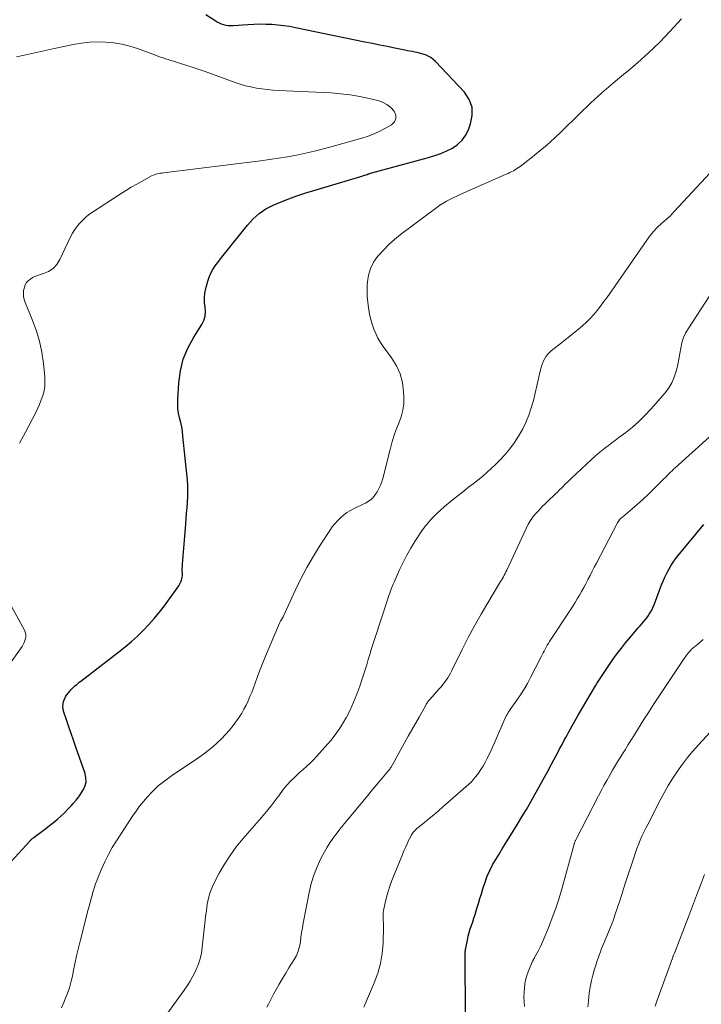
# Model space of a CAD drawing. Units: feet. Extents: x 1930000 to 1935043, y 534999 to 540000.
# Drawn here: x 1931204 to 1931310, y 535740 to 535893 of the extents above; entities that cross this region are included whole.
import ezdxf

# ---------------------------------------------------------------- set-up
doc = ezdxf.new("R2010")
doc.units = ezdxf.units.FT
doc.header["$LTSCALE"] = 100
doc.header["$MEASUREMENT"] = 0
doc.layers.add('CONTOUR INDEX', color=32, linetype='Continuous', lineweight=25)
doc.layers.add('CONTOUR INTERMEDIATE', color=40, linetype='Continuous', lineweight=15)

msp = doc.modelspace()

# ---------------------------------------------------------------- linework, layer by layer
at = {"layer": 'CONTOUR INDEX', "flags": 128}
for points, elevation in [([(1931201.73, 535760.8), (1931205.77, 535765.17), (1931205.85, 535765.26), (1931205.93, 535765.34), (1931206.01, 535765.42), (1931206.1, 535765.5), (1931206.18, 535765.58), (1931206.27, 535765.65), (1931206.36, 535765.72), (1931206.45, 535765.79), (1931207.64, 535766.67), (1931208.26, 535767.13), (1931208.87, 535767.59), (1931209.46, 535768.08), (1931210.05, 535768.57), (1931210.62, 535769.08), (1931211.18, 535769.6), (1931211.72, 535770.14), (1931212.25, 535770.7), (1931212.55, 535771.02), (1931212.99, 535771.54), (1931213.41, 535772.07), (1931213.79, 535772.64), (1931214.15, 535773.21), (1931214.39, 535773.81), (1931214.53, 535774.43), (1931214.51, 535775.05), (1931214.38, 535775.69), (1931212.95, 535779.82), (1931212.59, 535780.87), (1931212.23, 535781.93), (1931211.86, 535782.98), (1931211.5, 535784.03), (1931211.03, 535785.39), (1931210.95, 535785.77), (1931210.91, 535786.14), (1931210.95, 535786.52), (1931211.03, 535786.89), (1931211.18, 535787.26), (1931211.35, 535787.61), (1931211.56, 535787.93), (1931211.79, 535788.25), (1931212.01, 535788.51), (1931212.19, 535788.72), (1931212.39, 535788.93), (1931212.6, 535789.13), (1931212.81, 535789.33), (1931213.03, 535789.51), (1931213.25, 535789.7), (1931213.48, 535789.88), (1931213.7, 535790.06), (1931219.63, 535794.61), (1931220.61, 535795.4), (1931221.58, 535796.21), (1931222.52, 535797.07), (1931223.43, 535797.94), (1931224.3, 535798.86), (1931225.14, 535799.8), (1931225.94, 535800.78), (1931226.7, 535801.79), (1931228.93, 535804.88), (1931229.07, 535805.09), (1931229.18, 535805.3), (1931229.28, 535805.51), (1931229.37, 535805.74), (1931229.43, 535805.97), (1931229.48, 535806.21), (1931229.5, 535806.45), (1931229.5, 535806.69), (1931229.5, 535806.89), (1931229.49, 535807.23), (1931229.49, 535807.57), (1931229.5, 535807.92), (1931229.53, 535808.26), (1931230.03, 535814.45), (1931230.1, 535815.31), (1931230.17, 535816.17), (1931230.24, 535817.03), (1931230.31, 535817.89), (1931230.36, 535818.75), (1931230.37, 535819.61), (1931230.34, 535820.47), (1931230.28, 535821.33), (1931229.6, 535828.16), (1931229.51, 535828.87), (1931229.4, 535829.59), (1931229.25, 535830.29), (1931229.08, 535830.99), (1931228.92, 535831.7), (1931228.81, 535832.4), (1931228.78, 535833.12), (1931228.79, 535833.84), (1931228.95, 535836.45), (1931229.21, 535838.32), (1931229.65, 535840.13), (1931230.37, 535841.85), (1931231.26, 535843.52), (1931232.54, 535845.5), (1931232.85, 535846.14), (1931233.06, 535846.8), (1931233.1, 535847.49), (1931233.05, 535848.2), (1931232.96, 535848.93), (1931232.93, 535849.65), (1931233.01, 535850.37), (1931233.15, 535851.09), (1931233.47, 535852.23), (1931233.68, 535852.86), (1931233.94, 535853.48), (1931234.26, 535854.06), (1931234.62, 535854.62), (1931235.02, 535855.17), (1931235.43, 535855.71), (1931235.84, 535856.24), (1931236.26, 535856.77), (1931239.61, 535860.97), (1931240.49, 535861.92), (1931241.44, 535862.77), (1931242.5, 535863.48), (1931243.64, 535864.09), (1931244.85, 535864.6), (1931246.06, 535865.07), (1931247.3, 535865.51), (1931248.54, 535865.91), (1931257.25, 535868.54), (1931257.4, 535868.58), (1931257.54, 535868.62), (1931257.68, 535868.67), (1931257.83, 535868.71), (1931258.07, 535868.77), (1931258.09, 535868.78), (1931258.12, 535868.79), (1931258.14, 535868.8), (1931258.16, 535868.81), (1931258.25, 535868.85), (1931258.27, 535868.86), (1931258.29, 535868.87), (1931258.31, 535868.88), (1931258.33, 535868.89), (1931258.43, 535868.93), (1931258.5, 535868.96), (1931258.57, 535868.99), (1931258.65, 535869.01), (1931258.72, 535869.04), (1931267.78, 535871.47), (1931268.74, 535871.77), (1931269.68, 535872.11), (1931270.59, 535872.51), (1931271.49, 535872.95), (1931272.28, 535873.51), (1931272.98, 535874.15), (1931273.52, 535874.92), (1931273.96, 535875.79), (1931274.31, 535876.7), (1931274.56, 535878.03), (1931274.53, 535879.31), (1931274.07, 535880.51), (1931273.33, 535881.65), (1931268.85, 535886.39), (1931268.5, 535886.71), (1931268.13, 535887), (1931267.72, 535887.23), (1931267.28, 535887.42), (1931267.11, 535887.48), (1931266.74, 535887.6), (1931266.37, 535887.71), (1931265.99, 535887.8), (1931265.61, 535887.87), (1931265.23, 535887.94), (1931264.85, 535888.01), (1931264.47, 535888.08), (1931264.09, 535888.15), (1931262.52, 535888.47), (1931261.35, 535888.71), (1931260.19, 535888.94), (1931259.03, 535889.18), (1931257.86, 535889.42), (1931247.08, 535891.65), (1931246.16, 535891.82), (1931245.25, 535891.96), (1931244.33, 535892.06), (1931243.4, 535892.14), (1931242.48, 535892.17), (1931241.55, 535892.19), (1931240.63, 535892.16), (1931239.7, 535892.11), (1931237.39, 535891.94), (1931237.02, 535891.94), (1931236.66, 535891.96), (1931236.3, 535892.02), (1931235.94, 535892.11), (1931235.6, 535892.23), (1931235.26, 535892.37), (1931234.93, 535892.54), (1931234.61, 535892.72), (1931233.13, 535893.65)], 840), ([(1931273.5, 535738.3), (1931273.44, 535747.2), (1931273.44, 535747.37), (1931273.45, 535747.53), (1931273.45, 535747.7), (1931273.46, 535747.87), (1931273.47, 535748.04), (1931273.49, 535748.2), (1931273.51, 535748.37), (1931273.54, 535748.54), (1931273.81, 535749.81), (1931273.94, 535750.39), (1931274.09, 535750.96), (1931274.26, 535751.53), (1931274.45, 535752.09), (1931274.64, 535752.65), (1931274.83, 535753.21), (1931275.01, 535753.78), (1931275.18, 535754.35), (1931275.29, 535754.73), (1931275.51, 535755.49), (1931275.74, 535756.24), (1931275.98, 535757), (1931276.22, 535757.75), (1931276.57, 535758.81), (1931276.9, 535759.72), (1931277.28, 535760.62), (1931277.72, 535761.48), (1931278.21, 535762.33), (1931278.72, 535763.16), (1931279.23, 535763.99), (1931279.75, 535764.82), (1931280.26, 535765.65), (1931281.6, 535767.83), (1931282.29, 535768.97), (1931282.98, 535770.12), (1931283.65, 535771.28), (1931284.31, 535772.44), (1931284.95, 535773.61), (1931285.6, 535774.78), (1931286.24, 535775.95), (1931286.87, 535777.13), (1931287.9, 535779.06), (1931288.14, 535779.51), (1931288.38, 535779.96), (1931288.62, 535780.41), (1931288.86, 535780.86), (1931289.1, 535781.31), (1931289.34, 535781.75), (1931289.59, 535782.2), (1931289.83, 535782.64), (1931291.03, 535784.77), (1931291.69, 535785.92), (1931292.36, 535787.07), (1931293.04, 535788.21), (1931293.73, 535789.34), (1931293.95, 535789.7), (1931294.55, 535790.65), (1931295.15, 535791.58), (1931295.78, 535792.5), (1931296.42, 535793.41), (1931296.53, 535793.56), (1931297.13, 535794.39), (1931297.75, 535795.2), (1931298.39, 535796), (1931299.04, 535796.78), (1931299.83, 535797.71), (1931300.1, 535798.03), (1931300.37, 535798.34), (1931300.65, 535798.64), (1931300.92, 535798.95), (1931301.2, 535799.26), (1931301.46, 535799.58), (1931301.71, 535799.91), (1931301.94, 535800.25), (1931302.02, 535800.36), (1931302.27, 535800.77), (1931302.5, 535801.19), (1931302.7, 535801.62), (1931302.88, 535802.07), (1931303.99, 535805.01), (1931304.24, 535805.62), (1931304.5, 535806.23), (1931304.78, 535806.83), (1931305.09, 535807.42), (1931305.42, 535807.99), (1931305.77, 535808.54), (1931306.15, 535809.08), (1931306.56, 535809.6), (1931310.58, 535814.42)], 860)]:
    msp.add_lwpolyline(points, dxfattribs=dict(at, elevation=elevation))
at = {"layer": 'CONTOUR INTERMEDIATE', "flags": 128}
for points, elevation in [([(1931210.7, 535739.27), (1931211.06, 535740.08), (1931211.2, 535740.4), (1931211.59, 535741.38), (1931211.94, 535742.37), (1931212.22, 535743.39), (1931212.46, 535744.42), (1931212.54, 535744.85), (1931212.8, 535746.1), (1931213.07, 535747.35), (1931213.37, 535748.6), (1931213.67, 535749.84), (1931214.88, 535754.57), (1931215.05, 535755.24), (1931215.23, 535755.9), (1931215.41, 535756.57), (1931215.6, 535757.23), (1931215.8, 535757.89), (1931216.02, 535758.55), (1931216.26, 535759.19), (1931216.51, 535759.84), (1931216.94, 535760.85), (1931217.45, 535761.99), (1931218, 535763.1), (1931218.6, 535764.17), (1931219.25, 535765.23), (1931221.77, 535769.07), (1931222.3, 535769.85), (1931222.86, 535770.61), (1931223.46, 535771.34), (1931224.07, 535772.05), (1931224.64, 535772.68), (1931225, 535773.06), (1931225.37, 535773.42), (1931225.75, 535773.77), (1931226.15, 535774.1), (1931226.56, 535774.42), (1931226.97, 535774.74), (1931227.39, 535775.04), (1931227.82, 535775.34), (1931232.05, 535778.19), (1931232.79, 535778.72), (1931233.53, 535779.27), (1931234.24, 535779.86), (1931234.93, 535780.46), (1931235.59, 535781.1), (1931236.22, 535781.76), (1931236.82, 535782.45), (1931237.39, 535783.17), (1931237.91, 535783.88), (1931238.33, 535784.47), (1931238.72, 535785.07), (1931239.08, 535785.7), (1931239.42, 535786.34), (1931239.72, 535786.99), (1931240.01, 535787.65), (1931240.28, 535788.32), (1931240.54, 535789), (1931240.8, 535789.75), (1931241.19, 535790.8), (1931241.58, 535791.85), (1931242, 535792.89), (1931242.43, 535793.93), (1931244.61, 535799.06), (1931244.66, 535799.18), (1931244.72, 535799.3), (1931244.78, 535799.42), (1931244.85, 535799.53), (1931244.93, 535799.66), (1931244.96, 535799.71), (1931244.99, 535799.76), (1931245.02, 535799.81), (1931245.04, 535799.86), (1931245.07, 535799.92), (1931245.1, 535799.97), (1931245.12, 535800.02), (1931245.15, 535800.07), (1931247.04, 535804.14), (1931247.92, 535805.95), (1931248.86, 535807.74), (1931249.87, 535809.48), (1931250.93, 535811.19), (1931252.42, 535813.5), (1931252.79, 535814.03), (1931253.18, 535814.53), (1931253.62, 535815.01), (1931254.07, 535815.47), (1931254.56, 535815.88), (1931255.07, 535816.27), (1931255.62, 535816.6), (1931256.19, 535816.9), (1931257.72, 535817.61), (1931257.97, 535817.74), (1931258.22, 535817.88), (1931258.45, 535818.02), (1931258.69, 535818.18), (1931258.9, 535818.36), (1931259.1, 535818.55), (1931259.28, 535818.76), (1931259.44, 535818.99), (1931259.76, 535819.49), (1931260.05, 535819.99), (1931260.3, 535820.51), (1931260.49, 535821.04), (1931260.66, 535821.59), (1931261.78, 535826.1), (1931262.07, 535827.13), (1931262.39, 535828.16), (1931262.76, 535829.16), (1931263.17, 535830.16), (1931263.52, 535831.16), (1931263.78, 535832.17), (1931263.9, 535833.22), (1931263.93, 535834.28), (1931263.89, 535835.05), (1931263.7, 535836.47), (1931263.35, 535837.83), (1931262.77, 535839.1), (1931262.02, 535840.32), (1931260.73, 535842.07), (1931260.29, 535842.72), (1931259.9, 535843.39), (1931259.56, 535844.09), (1931259.25, 535844.81), (1931259.01, 535845.55), (1931258.79, 535846.3), (1931258.61, 535847.07), (1931258.47, 535847.84), (1931258.43, 535848.08), (1931258.32, 535848.97), (1931258.24, 535849.87), (1931258.23, 535850.77), (1931258.24, 535851.68), (1931258.27, 535852.12), (1931258.43, 535853.2), (1931258.73, 535854.24), (1931259.22, 535855.19), (1931259.84, 535856.1), (1931259.93, 535856.2), (1931260.74, 535857.09), (1931261.58, 535857.94), (1931262.47, 535858.73), (1931263.4, 535859.48), (1931269.05, 535863.71), (1931269.54, 535864.06), (1931270.04, 535864.38), (1931270.55, 535864.68), (1931271.08, 535864.96), (1931271.61, 535865.23), (1931272.15, 535865.48), (1931272.7, 535865.73), (1931273.24, 535865.98), (1931279.85, 535868.88), (1931280.14, 535869.01), (1931280.42, 535869.14), (1931280.69, 535869.28), (1931280.97, 535869.42), (1931281.23, 535869.58), (1931281.5, 535869.74), (1931281.75, 535869.91), (1931282, 535870.1), (1931283.9, 535871.56), (1931285.07, 535872.5), (1931286.22, 535873.47), (1931287.34, 535874.48), (1931288.43, 535875.52), (1931291.22, 535878.27), (1931292.95, 535879.92), (1931294.71, 535881.54), (1931296.52, 535883.1), (1931298.37, 535884.62), (1931298.46, 535884.7), (1931300.25, 535886.19), (1931301.98, 535887.74), (1931303.64, 535889.37), (1931305.26, 535891.05), (1931307.09, 535893.06)], 844), ([(1931204.18, 535827.04), (1931205.14, 535828.75), (1931206.67, 535831.72), (1931207, 535832.39), (1931207.31, 535833.08), (1931207.58, 535833.78), (1931207.82, 535834.48), (1931208, 535835.21), (1931208.12, 535835.93), (1931208.15, 535836.67), (1931208.12, 535837.41), (1931207.92, 535839.46), (1931207.66, 535841.21), (1931207.31, 535842.93), (1931206.79, 535844.62), (1931206.18, 535846.27), (1931205.06, 535848.95), (1931204.91, 535849.4), (1931204.81, 535849.86), (1931204.79, 535850.33), (1931204.82, 535850.8), (1931204.84, 535850.94), (1931204.94, 535851.33), (1931205.09, 535851.7), (1931205.3, 535852.02), (1931205.57, 535852.33), (1931205.88, 535852.58), (1931206.22, 535852.81), (1931206.58, 535852.98), (1931206.96, 535853.13), (1931207.92, 535853.42), (1931208.71, 535853.77), (1931209.42, 535854.24), (1931209.98, 535854.86), (1931210.45, 535855.6), (1931212.13, 535859.13), (1931212.44, 535859.71), (1931212.77, 535860.26), (1931213.15, 535860.78), (1931213.56, 535861.28), (1931214.01, 535861.74), (1931214.49, 535862.18), (1931214.99, 535862.59), (1931215.52, 535862.96), (1931219.81, 535865.75), (1931220.68, 535866.3), (1931221.56, 535866.84), (1931222.45, 535867.35), (1931223.34, 535867.85), (1931224.72, 535868.6), (1931224.94, 535868.71), (1931225.16, 535868.8), (1931225.39, 535868.88), (1931225.63, 535868.94), (1931225.87, 535868.98), (1931226.11, 535869.03), (1931226.35, 535869.06), (1931226.59, 535869.1), (1931241.64, 535870.95), (1931243.05, 535871.14), (1931244.46, 535871.35), (1931245.86, 535871.59), (1931247.26, 535871.86), (1931248.66, 535872.16), (1931250.04, 535872.48), (1931251.42, 535872.83), (1931252.8, 535873.2), (1931257.38, 535874.48), (1931258.37, 535874.8), (1931259.34, 535875.17), (1931260.28, 535875.61), (1931261.2, 535876.09), (1931262.01, 535876.56), (1931262.45, 535877.02), (1931262.7, 535877.52), (1931262.66, 535878.07), (1931262.44, 535878.67), (1931261.9, 535879.25), (1931261.3, 535879.73), (1931260.62, 535880.09), (1931259.87, 535880.35), (1931258.54, 535880.67), (1931257.08, 535880.98), (1931255.61, 535881.24), (1931254.13, 535881.4), (1931252.64, 535881.52), (1931244.45, 535881.9), (1931243.59, 535881.96), (1931242.73, 535882.03), (1931241.87, 535882.14), (1931241.02, 535882.28), (1931240.17, 535882.45), (1931239.34, 535882.64), (1931238.51, 535882.89), (1931237.69, 535883.16), (1931233.07, 535884.83), (1931232.11, 535885.16), (1931231.16, 535885.49), (1931230.2, 535885.8), (1931229.23, 535886.11), (1931228.1, 535886.45), (1931227.7, 535886.58), (1931227.3, 535886.71), (1931226.9, 535886.84), (1931226.5, 535886.97), (1931226.1, 535887.1), (1931225.71, 535887.24), (1931225.31, 535887.38), (1931224.92, 535887.52), (1931222.54, 535888.4), (1931221.33, 535888.79), (1931220.11, 535889.1), (1931218.86, 535889.3), (1931217.6, 535889.43), (1931216.32, 535889.45), (1931215.06, 535889.4), (1931213.8, 535889.25), (1931212.54, 535889.04), (1931209.39, 535888.39), (1931208.45, 535888.18), (1931207.51, 535887.98), (1931206.57, 535887.77), (1931205.63, 535887.55), (1931204.69, 535887.33), (1931203.74, 535887.13)], 836), ([(1931226.33, 535737.17), (1931229.79, 535741.99), (1931230.27, 535742.7), (1931230.73, 535743.43), (1931231.14, 535744.18), (1931231.53, 535744.95), (1931231.6, 535745.1), (1931231.96, 535745.97), (1931232.26, 535746.86), (1931232.46, 535747.77), (1931232.6, 535748.7), (1931232.88, 535751.48), (1931232.99, 535752.45), (1931233.11, 535753.42), (1931233.24, 535754.39), (1931233.38, 535755.36), (1931233.58, 535756.31), (1931233.84, 535757.25), (1931234.19, 535758.15), (1931234.6, 535759.03), (1931235.22, 535760.19), (1931236.03, 535761.6), (1931236.91, 535762.97), (1931237.88, 535764.28), (1931238.91, 535765.55), (1931241.81, 535768.88), (1931242.32, 535769.48), (1931242.82, 535770.08), (1931243.3, 535770.69), (1931243.78, 535771.31), (1931244.25, 535771.93), (1931244.49, 535772.24), (1931244.72, 535772.56), (1931244.95, 535772.88), (1931245.19, 535773.19), (1931245.42, 535773.51), (1931245.67, 535773.81), (1931245.93, 535774.1), (1931246.2, 535774.39), (1931246.43, 535774.61), (1931246.82, 535774.99), (1931247.22, 535775.37), (1931247.62, 535775.75), (1931248.03, 535776.11), (1931248.3, 535776.34), (1931248.83, 535776.83), (1931249.36, 535777.32), (1931249.87, 535777.84), (1931250.37, 535778.36), (1931251.67, 535779.77), (1931252.57, 535780.83), (1931253.42, 535781.93), (1931254.18, 535783.08), (1931254.9, 535784.28), (1931254.94, 535784.37), (1931255.56, 535785.56), (1931256.12, 535786.78), (1931256.62, 535788.02), (1931257.07, 535789.28), (1931257.4, 535790.28), (1931257.66, 535791.06), (1931257.9, 535791.84), (1931258.15, 535792.62), (1931258.39, 535793.4), (1931258.63, 535794.18), (1931258.87, 535794.96), (1931259.12, 535795.74), (1931259.37, 535796.52), (1931261.39, 535802.69), (1931261.51, 535803.04), (1931261.62, 535803.39), (1931261.74, 535803.74), (1931261.86, 535804.09), (1931261.99, 535804.44), (1931262.12, 535804.78), (1931262.26, 535805.12), (1931262.41, 535805.46), (1931263.26, 535807.39), (1931263.8, 535808.52), (1931264.37, 535809.63), (1931264.99, 535810.71), (1931265.64, 535811.77), (1931266.62, 535813.26), (1931266.82, 535813.56), (1931267.03, 535813.85), (1931267.25, 535814.14), (1931267.48, 535814.42), (1931267.71, 535814.69), (1931267.95, 535814.96), (1931268.2, 535815.23), (1931268.45, 535815.49), (1931269.06, 535816.1), (1931269.63, 535816.65), (1931270.21, 535817.18), (1931270.81, 535817.7), (1931271.43, 535818.2), (1931273.28, 535819.64), (1931274, 535820.2), (1931274.71, 535820.76), (1931275.42, 535821.33), (1931276.13, 535821.9), (1931276.82, 535822.49), (1931277.5, 535823.1), (1931278.15, 535823.73), (1931278.78, 535824.39), (1931279.6, 535825.27), (1931280.38, 535826.19), (1931281.12, 535827.14), (1931281.77, 535828.15), (1931282.38, 535829.19), (1931282.9, 535830.28), (1931283.36, 535831.39), (1931283.74, 535832.53), (1931284.06, 535833.69), (1931285.11, 535838.23), (1931285.21, 535838.64), (1931285.33, 535839.05), (1931285.48, 535839.45), (1931285.63, 535839.85), (1931285.82, 535840.23), (1931286.04, 535840.58), (1931286.31, 535840.9), (1931286.61, 535841.2), (1931286.85, 535841.4), (1931287.3, 535841.78), (1931287.75, 535842.16), (1931288.21, 535842.52), (1931288.67, 535842.89), (1931291.07, 535844.77), (1931291.71, 535845.3), (1931292.32, 535845.85), (1931292.9, 535846.44), (1931293.45, 535847.05), (1931293.98, 535847.69), (1931294.49, 535848.34), (1931294.98, 535849.01), (1931295.47, 535849.68), (1931301.69, 535858.64), (1931302.21, 535859.33), (1931302.77, 535860), (1931303.37, 535860.63), (1931304, 535861.22), (1931305.19, 535862.27), (1931305.25, 535862.32), (1931305.31, 535862.38), (1931305.37, 535862.43), (1931305.42, 535862.48), (1931305.48, 535862.54), (1931305.53, 535862.59), (1931305.58, 535862.65), (1931305.63, 535862.71), (1931305.67, 535862.76), (1931305.73, 535862.84), (1931305.8, 535862.93), (1931305.87, 535863.01), (1931305.95, 535863.09), (1931317.81, 535875.81)], 848), ([(1931242.64, 535739.35), (1931242.88, 535739.86), (1931243.13, 535740.37), (1931243.39, 535740.88), (1931243.66, 535741.37), (1931244.06, 535742.1), (1931244.55, 535742.96), (1931245.05, 535743.81), (1931245.56, 535744.65), (1931246.07, 535745.48), (1931246.89, 535746.78), (1931247.23, 535747.42), (1931247.51, 535748.08), (1931247.71, 535748.78), (1931247.84, 535749.5), (1931247.93, 535750.23), (1931248.03, 535750.96), (1931248.15, 535751.69), (1931248.28, 535752.42), (1931249.19, 535757.21), (1931249.52, 535758.58), (1931249.92, 535759.91), (1931250.45, 535761.2), (1931251.05, 535762.47), (1931251.62, 535763.54), (1931252.02, 535764.24), (1931252.43, 535764.91), (1931252.89, 535765.57), (1931253.36, 535766.21), (1931254.04, 535767.08), (1931254.19, 535767.28), (1931254.35, 535767.47), (1931254.5, 535767.66), (1931254.66, 535767.85), (1931258.31, 535772.28), (1931258.87, 535772.96), (1931259.43, 535773.63), (1931260, 535774.3), (1931260.56, 535774.98), (1931261.6, 535776.21), (1931261.65, 535776.27), (1931261.69, 535776.32), (1931261.74, 535776.38), (1931261.78, 535776.44), (1931261.82, 535776.5), (1931261.86, 535776.56), (1931261.9, 535776.63), (1931261.94, 535776.69), (1931264.05, 535780.48), (1931264.61, 535781.48), (1931265.17, 535782.48), (1931265.73, 535783.48), (1931266.29, 535784.48), (1931267.27, 535786.24), (1931267.34, 535786.36), (1931267.41, 535786.48), (1931267.49, 535786.59), (1931267.56, 535786.71), (1931267.65, 535786.83), (1931267.73, 535786.93), (1931267.81, 535787.04), (1931267.89, 535787.13), (1931269.43, 535788.86), (1931269.71, 535789.18), (1931269.98, 535789.52), (1931270.25, 535789.86), (1931270.5, 535790.21), (1931270.74, 535790.58), (1931270.97, 535790.94), (1931271.18, 535791.32), (1931271.38, 535791.7), (1931273, 535795), (1931273.94, 535796.84), (1931274.91, 535798.66), (1931275.93, 535800.46), (1931276.98, 535802.24), (1931278.82, 535805.28), (1931278.97, 535805.53), (1931279.12, 535805.78), (1931279.26, 535806.03), (1931279.4, 535806.29), (1931279.53, 535806.55), (1931279.66, 535806.81), (1931279.79, 535807.07), (1931279.92, 535807.33), (1931282.93, 535813.81), (1931283.27, 535814.45), (1931283.63, 535815.06), (1931284.05, 535815.64), (1931284.51, 535816.19), (1931284.75, 535816.46), (1931285.11, 535816.86), (1931285.49, 535817.25), (1931285.88, 535817.63), (1931286.27, 535818.01), (1931286.67, 535818.38), (1931287.06, 535818.75), (1931287.45, 535819.13), (1931287.84, 535819.51), (1931288.04, 535819.71), (1931288.53, 535820.18), (1931289.02, 535820.66), (1931289.52, 535821.13), (1931290.01, 535821.6), (1931293.12, 535824.53), (1931293.63, 535824.99), (1931294.14, 535825.44), (1931294.66, 535825.88), (1931295.19, 535826.3), (1931295.73, 535826.72), (1931296.28, 535827.13), (1931296.82, 535827.55), (1931297.36, 535827.96), (1931298.41, 535828.74), (1931299.45, 535829.57), (1931300.45, 535830.44), (1931301.39, 535831.37), (1931302.3, 535832.35), (1931304.53, 535834.9), (1931305.1, 535835.66), (1931305.59, 535836.46), (1931305.96, 535837.33), (1931306.25, 535838.24), (1931306.29, 535838.43), (1931306.49, 535839.28), (1931306.67, 535840.13), (1931306.82, 535840.98), (1931306.97, 535841.84), (1931307.16, 535842.67), (1931307.42, 535843.49), (1931307.77, 535844.26), (1931308.2, 535845.01), (1931311.36, 535849.84)], 852), ([(1931257.69, 535739.39), (1931259.33, 535743.16), (1931259.88, 535744.65), (1931260.31, 535746.18), (1931260.56, 535747.74), (1931260.69, 535749.33), (1931260.75, 535751.93), (1931260.75, 535752.24), (1931260.74, 535752.55), (1931260.73, 535752.87), (1931260.71, 535753.18), (1931260.7, 535753.49), (1931260.7, 535753.8), (1931260.73, 535754.11), (1931260.78, 535754.42), (1931261.03, 535755.58), (1931261.24, 535756.46), (1931261.48, 535757.33), (1931261.76, 535758.19), (1931262.08, 535759.04), (1931263.71, 535763.12), (1931263.93, 535763.67), (1931264.17, 535764.21), (1931264.42, 535764.75), (1931264.67, 535765.28), (1931265.04, 535766.01), (1931265.13, 535766.17), (1931265.22, 535766.33), (1931265.33, 535766.48), (1931265.44, 535766.63), (1931265.56, 535766.76), (1931265.69, 535766.9), (1931265.82, 535767.02), (1931265.96, 535767.14), (1931267.13, 535768.09), (1931267.86, 535768.69), (1931268.58, 535769.29), (1931269.3, 535769.9), (1931270.01, 535770.51), (1931273.64, 535773.67), (1931274.04, 535774.03), (1931274.42, 535774.42), (1931274.77, 535774.82), (1931275.11, 535775.25), (1931275.51, 535775.77), (1931275.88, 535776.31), (1931276.24, 535776.86), (1931276.57, 535777.42), (1931276.87, 535778.01), (1931277.16, 535778.6), (1931277.44, 535779.19), (1931277.71, 535779.79), (1931277.98, 535780.39), (1931279.84, 535784.65), (1931279.91, 535784.78), (1931279.97, 535784.91), (1931280.04, 535785.03), (1931280.12, 535785.15), (1931280.2, 535785.27), (1931280.28, 535785.39), (1931280.36, 535785.51), (1931280.45, 535785.63), (1931281.49, 535787.08), (1931282.07, 535787.94), (1931282.63, 535788.81), (1931283.15, 535789.71), (1931283.64, 535790.62), (1931285.29, 535793.84), (1931285.44, 535794.14), (1931285.59, 535794.44), (1931285.75, 535794.74), (1931285.9, 535795.04), (1931286.06, 535795.33), (1931286.22, 535795.63), (1931286.4, 535795.91), (1931286.58, 535796.2), (1931289.82, 535801.13), (1931290.18, 535801.7), (1931290.54, 535802.27), (1931290.89, 535802.85), (1931291.23, 535803.43), (1931291.56, 535804.02), (1931291.89, 535804.61), (1931292.21, 535805.21), (1931292.52, 535805.81), (1931292.55, 535805.88), (1931292.87, 535806.51), (1931293.2, 535807.15), (1931293.53, 535807.78), (1931293.86, 535808.42), (1931297.06, 535814.55), (1931297.15, 535814.7), (1931297.24, 535814.85), (1931297.34, 535814.99), (1931297.45, 535815.13), (1931297.57, 535815.27), (1931297.69, 535815.39), (1931297.81, 535815.51), (1931297.95, 535815.63), (1931299.4, 535816.84), (1931300.25, 535817.57), (1931301.08, 535818.31), (1931301.9, 535819.08), (1931302.7, 535819.86), (1931304.14, 535821.3), (1931304.38, 535821.55), (1931304.63, 535821.8), (1931304.87, 535822.04), (1931305.12, 535822.29), (1931305.36, 535822.54), (1931305.61, 535822.78), (1931305.86, 535823.02), (1931306.12, 535823.25), (1931311.88, 535828.44)], 856), ([(1931202.79, 535792.93), (1931204.59, 535795.46), (1931204.77, 535795.75), (1931204.92, 535796.05), (1931205.04, 535796.36), (1931205.14, 535796.69), (1931205.17, 535797.02), (1931205.16, 535797.34), (1931205.08, 535797.65), (1931204.96, 535797.96), (1931198.06, 535810.46)], 836), ([(1931282.68, 535739.49), (1931282.63, 535740.21), (1931282.6, 535740.93), (1931282.62, 535741.65), (1931282.66, 535742.36), (1931282.75, 535743.07), (1931282.89, 535743.77), (1931283.1, 535744.45), (1931283.35, 535745.12), (1931283.94, 535746.5), (1931283.98, 535746.57), (1931284.01, 535746.64), (1931284.05, 535746.72), (1931284.09, 535746.79), (1931284.13, 535746.86), (1931284.17, 535746.93), (1931284.21, 535747), (1931284.25, 535747.07), (1931284.66, 535747.82), (1931284.89, 535748.27), (1931285.12, 535748.72), (1931285.33, 535749.18), (1931285.53, 535749.64), (1931286.4, 535751.73), (1931287, 535753.25), (1931287.56, 535754.78), (1931288.06, 535756.33), (1931288.52, 535757.9), (1931290.23, 535764.13), (1931290.27, 535764.24), (1931290.3, 535764.36), (1931290.33, 535764.48), (1931290.36, 535764.6), (1931290.37, 535764.65), (1931290.4, 535764.75), (1931290.43, 535764.84), (1931290.46, 535764.93), (1931290.5, 535765.03), (1931290.54, 535765.12), (1931290.58, 535765.21), (1931290.62, 535765.3), (1931290.66, 535765.39), (1931294.18, 535772.21), (1931294.6, 535773.02), (1931295.03, 535773.83), (1931295.47, 535774.62), (1931295.92, 535775.42), (1931296.38, 535776.21), (1931296.84, 535776.99), (1931297.31, 535777.78), (1931297.79, 535778.55), (1931297.82, 535778.6), (1931298.32, 535779.4), (1931298.81, 535780.2), (1931299.31, 535781), (1931299.81, 535781.79), (1931301.25, 535784.09), (1931302.05, 535785.34), (1931302.84, 535786.58), (1931303.65, 535787.82), (1931304.47, 535789.05), (1931307.18, 535793.12), (1931307.41, 535793.45), (1931307.64, 535793.77), (1931307.88, 535794.09), (1931308.13, 535794.4), (1931308.39, 535794.72), (1931308.52, 535794.87), (1931308.65, 535795.01), (1931308.79, 535795.14), (1931308.94, 535795.27), (1931309.1, 535795.39), (1931309.25, 535795.51), (1931309.4, 535795.63), (1931309.55, 535795.76), (1931310.43, 535796.52)], 864), ([(1931292.55, 535739.44), (1931292.61, 535740.27), (1931292.69, 535741.09), (1931292.81, 535741.91), (1931292.95, 535742.72), (1931293.12, 535743.54), (1931293.32, 535744.34), (1931293.53, 535745.13), (1931293.77, 535745.92), (1931293.94, 535746.47), (1931294.11, 535746.97), (1931294.29, 535747.48), (1931294.47, 535747.97), (1931294.67, 535748.47), (1931294.88, 535748.96), (1931295.08, 535749.45), (1931295.29, 535749.94), (1931295.49, 535750.43), (1931295.81, 535751.18), (1931296.16, 535752.05), (1931296.49, 535752.93), (1931296.8, 535753.82), (1931297.1, 535754.71), (1931297.16, 535754.91), (1931297.48, 535755.91), (1931297.8, 535756.91), (1931298.12, 535757.91), (1931298.44, 535758.9), (1931299.71, 535762.76), (1931299.93, 535763.41), (1931300.16, 535764.05), (1931300.41, 535764.68), (1931300.67, 535765.32), (1931300.94, 535765.94), (1931301.23, 535766.56), (1931301.52, 535767.18), (1931301.83, 535767.79), (1931303.75, 535771.55), (1931304.37, 535772.71), (1931305.03, 535773.85), (1931305.72, 535774.97), (1931306.45, 535776.07), (1931307.22, 535777.14), (1931308.02, 535778.18), (1931308.87, 535779.19), (1931309.74, 535780.18), (1931312.17, 535782.81)], 868), ([(1931303, 535739.53), (1931303.26, 535740.32), (1931305.52, 535746.55), (1931305.55, 535746.64), (1931305.58, 535746.73), (1931305.62, 535746.82), (1931305.66, 535746.91), (1931305.69, 535747), (1931305.73, 535747.09), (1931305.76, 535747.18), (1931305.8, 535747.27), (1931305.81, 535747.32), (1931305.85, 535747.43), (1931305.89, 535747.54), (1931305.94, 535747.65), (1931305.98, 535747.76), (1931307.54, 535751.79), (1931308.17, 535753.43), (1931308.79, 535755.07), (1931309.42, 535756.71), (1931310.04, 535758.35), (1931310.66, 535759.99)], 872)]:
    msp.add_lwpolyline(points, dxfattribs=dict(at, elevation=elevation))

doc.saveas('drawing.dxf')
